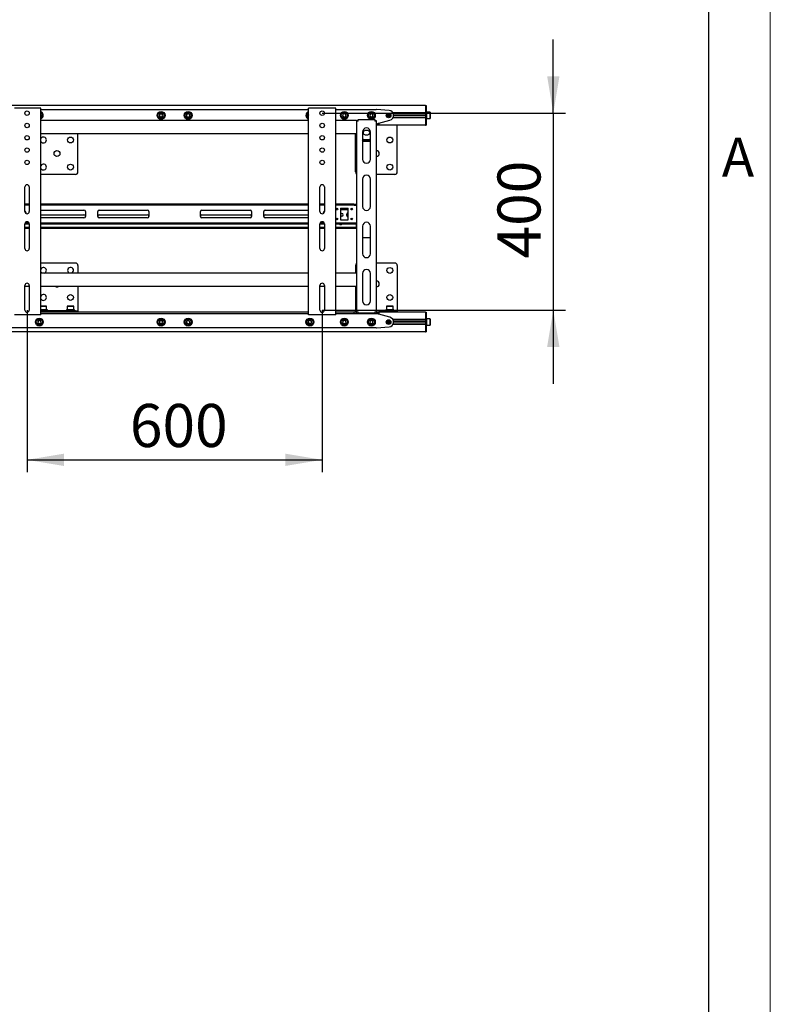
# Model space of a CAD drawing. Units: millimetres. Extents: x 0 to 420, y 0 to 297.
# Drawn here: x 359 to 420, y 80 to 160 of the extents above; entities that cross this region are included whole.
import ezdxf

# ---------------------------------------------------------------- set-up
doc = ezdxf.new("R2010")
doc.units = ezdxf.units.MM
doc.layers.add('THICK_LINE', color=7, linetype='Continuous', lineweight=25)
doc.layers.add('ОСЕВЫЕ', color=7, linetype='Continuous')
doc.styles.add('SLDTEXTSTYLE1', font='GOTHIC.TTF', dxfattribs={"width": 0.913})
doc.styles.add('SLDTEXTSTYLE3', font='GOST_B.TTF')
doc.styles.add('SLDTEXTSTYLE4', font='GOST_B.TTF')
doc.dimstyles.new('SLDDIMSTYLE0', dxfattribs={"dimtxt": 3.5, "dimasz": 3, "dimexe": 0, "dimexo": 0.0625, "dimgap": 0.875, "dimtad": 2, "dimdec": 1, "dimlfac": 25, "dimrnd": 1e-09, "dimzin": 12, "dimdsep": 46, "dimtxsty": 'SLDTEXTSTYLE3', "dimsah": 1, "dimcen": 0.09, "dimadec": 0, "dimazin": 3, "dimtfac": 1, "dimtdec": 0, "dimtofl": 0, "dimtmove": 0, "dimatfit": 3, "dimfxl": 0, "dimfrac": 2, "dimtolj": 1, "dimtzin": 12, "dimarcsym": 0})
doc.dimstyles.new('SLDDIMSTYLE1', dxfattribs={"dimtxt": 3.5, "dimasz": 3, "dimexe": 0, "dimexo": 0.0625, "dimgap": 0.875, "dimtad": 2, "dimdec": 1, "dimlfac": 25, "dimrnd": 1e-09, "dimzin": 12, "dimdsep": 46, "dimtxsty": 'SLDTEXTSTYLE3', "dimsah": 1, "dimcen": 0.09, "dimadec": 0, "dimazin": 3, "dimtfac": 1, "dimtdec": 0, "dimtmove": 0, "dimatfit": 0, "dimfxl": 0, "dimfrac": 2, "dimtolj": 1, "dimtzin": 12, "dimarcsym": 0})

# ---------------------------------------------------------------- blocks, each defined once
blk = doc.blocks.new('_D_3')
at = {"layer": 'THICK_LINE'}
for p, q in [((402.353, 152.467), (402.353, 158.467)), ((383.561, 152.467), (403.353, 152.467)), ((402.353, 152.467), (402.353, 136.467)), ((383.561, 136.467), (403.353, 136.467)), ((402.353, 136.467), (402.353, 130.467))]:
    blk.add_line(p, q, dxfattribs=at)
for points in [[(402.353, 152.467), (402.853, 155.467), (401.853, 155.467)], [(402.353, 136.467), (401.853, 133.467), (402.853, 133.467)]]:
    blk.add_solid(points, dxfattribs=at)
at = {"layer": 'THICK_LINE', "insert": (397.814, 140.655), "char_height": 3.5, "attachment_point": 1, "rotation": 90, "style": 'SLDTEXTSTYLE4'}
blk.add_mtext('400', dxfattribs=at)
blk = doc.blocks.new('_D_4')
at = {"layer": 'THICK_LINE'}
for p, q in [((359.561, 136.467), (359.561, 123.29)), ((383.561, 136.467), (383.561, 123.29)), ((359.561, 124.29), (383.561, 124.29))]:
    blk.add_line(p, q, dxfattribs=at)
for points in [[(359.561, 124.29), (362.561, 123.79), (362.561, 124.79)], [(383.561, 124.29), (380.561, 124.79), (380.561, 123.79)]]:
    blk.add_solid(points, dxfattribs=at)
at = {"layer": 'THICK_LINE', "insert": (367.923, 128.83), "char_height": 3.5, "attachment_point": 1, "style": 'SLDTEXTSTYLE4'}
blk.add_mtext('600', dxfattribs=at)

msp = doc.modelspace()

# ---------------------------------------------------------------- linework, layer by layer
at = {"color": 7, "linetype": 'Continuous', "lineweight": 25}
for p, q in [((415, 5), (415, 292)), ((391.961, 153.0866), (323.041, 153.0866)), ((360.581, 152.8666), (358.541, 152.8666)), ((360.681, 152.8666), (360.581, 152.8666)), ((360.681, 136.0666), (360.681, 152.8666)), ((382.441, 136.0666), (382.441, 152.8666)), ((382.541, 152.8666), (382.441, 152.8666)), ((384.581, 152.8666), (382.541, 152.8666)), ((384.681, 152.8666), (384.581, 152.8666)), ((384.681, 136.0666), (384.681, 152.8666)), ((391.961, 153.0866), (391.961, 152.9266)), ((391.961, 153.0866), (392.021, 153.0866)), ((391.961, 152.9266), (391.961, 152.4906)), ((391.961, 152.9266), (391.961, 152.4866)), ((392.021, 153.0866), (392.021, 152.9266)), ((392.021, 152.9266), (392.021, 152.4866)), ((360.681, 152.7666), (382.441, 152.7666)), ((360.6979, 152.3085), (360.681, 152.3292)), ((360.681, 152.2645), (360.6979, 152.3085)), ((370.3918, 152.4066), (370.3225, 152.2866)), ((370.3225, 152.2866), (370.3918, 152.1666)), ((370.5303, 152.4066), (370.3918, 152.4066)), ((370.3918, 152.1666), (370.5303, 152.1666)), ((370.5996, 152.2866), (370.5303, 152.4066)), ((370.5303, 152.1666), (370.5996, 152.2866)), ((372.5522, 152.3723), (372.5324, 152.2351)), ((372.5324, 152.2351), (372.6412, 152.1494)), ((372.6808, 152.4237), (372.5522, 152.3723)), ((372.6412, 152.1494), (372.7699, 152.2009)), ((372.7897, 152.338), (372.6808, 152.4237)), ((372.7699, 152.2009), (372.7897, 152.338)), ((382.441, 152.3006), (382.4281, 152.2474)), ((382.4281, 152.2474), (382.441, 152.2351)), ((384.681, 152.7666), (387.961, 152.7666)), ((385.2736, 152.3941), (385.2242, 152.2646)), ((385.2242, 152.2646), (385.3117, 152.1571)), ((385.4104, 152.416), (385.2736, 152.3941)), ((385.3117, 152.1571), (385.4485, 152.1791)), ((385.4979, 152.3085), (385.4104, 152.416)), ((385.4485, 152.1791), (385.4979, 152.3085)), ((387.4918, 152.4066), (387.4225, 152.2866)), ((387.4225, 152.2866), (387.4918, 152.1666)), ((387.6303, 152.4066), (387.4918, 152.4066)), ((387.4918, 152.1666), (387.6303, 152.1666)), ((387.6996, 152.2866), (387.6303, 152.4066)), ((387.6303, 152.1666), (387.6996, 152.2866)), ((388.9927, 152.6853), (387.9769, 152.7659)), ((389.081, 152.2866), (388.841, 152.2866)), ((389.0802, 152.3006), (388.8419, 152.3006)), ((389.0802, 152.2726), (388.8419, 152.2726)), ((391.961, 152.4906), (389.3051, 152.4906)), ((391.961, 152.0826), (389.3051, 152.0826)), ((391.961, 152.4506), (389.3259, 152.4506)), ((391.961, 152.1226), (389.3259, 152.1226)), ((391.961, 152.3006), (389.3608, 152.3006)), ((391.961, 152.2726), (389.3608, 152.2726)), ((391.961, 152.2866), (389.361, 152.2866)), ((391.961, 152.4866), (391.961, 152.4466)), ((391.961, 152.4466), (392.021, 152.4466)), ((391.961, 152.4466), (391.961, 152.4141)), ((391.961, 152.4141), (391.961, 152.159)), ((391.961, 152.159), (391.961, 152.1266)), ((391.961, 152.1266), (392.021, 152.1266)), ((391.961, 152.1266), (391.961, 152.0866)), ((391.961, 152.0866), (391.961, 151.6466)), ((391.961, 152.0826), (391.961, 151.6466)), ((392.033, 152.5466), (392.021, 152.5346)), ((392.021, 152.4866), (392.021, 152.4466)), ((392.021, 152.4466), (392.021, 152.4141)), ((392.021, 152.4141), (392.021, 152.159)), ((392.021, 152.159), (392.021, 152.1266)), ((392.021, 152.1266), (392.021, 152.0866)), ((392.021, 152.0866), (392.021, 151.6466)), ((392.329, 152.5466), (392.033, 152.5466)), ((392.033, 152.5466), (392.033, 152.0266)), ((392.341, 152.5346), (392.329, 152.5466)), ((392.329, 152.0266), (392.329, 152.5466)), ((392.341, 152.5346), (392.341, 152.0386)), ((382.441, 151.8666), (360.681, 151.8666)), ((386.361, 151.8666), (384.681, 151.8666)), ((386.361, 151.8666), (386.441, 151.8666)), ((386.361, 151.8666), (386.361, 151.8266)), ((386.361, 151.8266), (386.361, 136.3266)), ((386.481, 151.8266), (386.361, 151.8266)), ((386.441, 151.8666), (386.441, 151.8266)), ((386.481, 151.8266), (386.481, 151.9466)), ((386.481, 151.9466), (387.841, 151.9466)), ((387.841, 151.9466), (387.841, 151.8266)), ((387.961, 151.8266), (387.841, 151.8266)), ((387.881, 151.8666), (387.961, 151.8666)), ((387.881, 151.8666), (387.881, 151.8266)), ((387.961, 151.8666), (387.961, 151.8266)), ((387.961, 151.8266), (387.961, 136.3266)), ((387.961, 151.6066), (388.161, 151.6066)), ((388.161, 151.4866), (387.961, 151.4866)), ((388.121, 151.6066), (388.121, 151.6466)), ((388.121, 151.6466), (388.161, 151.6466)), ((388.161, 151.6466), (389.0691, 151.9015)), ((388.161, 151.6066), (388.161, 151.4866)), ((391.961, 151.4866), (388.161, 151.4866)), ((389.661, 151.273), (389.661, 151.4866)), ((389.661, 147.6866), (389.661, 151.273)), ((391.961, 151.6466), (391.961, 151.4866)), ((391.961, 151.4866), (392.021, 151.4866)), ((392.021, 152.0386), (392.033, 152.0266)), ((392.021, 151.6466), (392.021, 151.4866)), ((392.033, 152.0266), (392.329, 152.0266)), ((392.329, 152.0266), (392.341, 152.0386)), ((382.441, 150.7866), (360.681, 150.7866)), ((363.693, 147.6866), (363.693, 150.7866)), ((386.361, 150.7866), (384.681, 150.7866)), ((386.261, 147.6866), (386.261, 150.7866)), ((386.841, 150.9466), (386.841, 148.7116)), ((387.261, 151.0566), (387.061, 151.0566)), ((387.061, 150.7166), (387.261, 150.7166)), ((387.481, 148.7116), (387.481, 150.9466)), ((386.881, 150.1739), (386.841, 150.2378)), ((387.456, 150.2868), (386.8661, 150.2868)), ((386.881, 150.1739), (386.881, 150.1908)), ((387.441, 150.1908), (386.881, 150.1908)), ((387.441, 150.1739), (386.881, 150.1739)), ((387.441, 150.1739), (387.441, 150.1908)), ((363.493, 147.4866), (360.681, 147.4866)), ((389.461, 147.4866), (387.961, 147.4866)), ((359.381, 144.4666), (359.381, 146.4666)), ((359.741, 146.4666), (359.741, 144.4666)), ((383.381, 144.4666), (383.381, 146.4666)), ((383.741, 146.4666), (383.741, 144.4666)), ((386.841, 147.1116), (386.841, 144.8766)), ((387.481, 144.8766), (387.481, 147.1116)), ((359.741, 145.0666), (359.381, 145.0666)), ((359.741, 144.9866), (359.381, 144.9866)), ((382.441, 145.0666), (360.681, 145.0666)), ((382.441, 144.9866), (360.681, 144.9866)), ((383.741, 145.0666), (383.381, 145.0666)), ((383.741, 144.9866), (383.381, 144.9866)), ((386.0025, 145.0666), (384.681, 145.0666)), ((386.0025, 144.9866), (384.681, 144.9866)), ((386.0025, 145.0666), (386.0198, 145.0666)), ((386.0198, 144.9866), (386.0025, 144.9866)), ((386.1353, 145.0666), (386.0198, 145.0666)), ((386.1353, 144.9866), (386.0198, 144.9866)), ((386.1353, 145.0666), (386.1526, 145.0666)), ((386.1526, 144.9866), (386.1353, 144.9866)), ((386.1526, 145.0666), (386.361, 145.0666)), ((386.1526, 144.9866), (386.361, 144.9866)), ((386.341, 144.9466), (386.341, 144.9866)), ((386.341, 144.9466), (386.341, 143.5866)), ((360.681, 144.5866), (364.191, 144.5866)), ((360.681, 144.2066), (364.191, 144.2066)), ((364.311, 144.4666), (364.311, 144.0666)), ((365.311, 144.0666), (365.311, 144.4666)), ((365.431, 144.5866), (369.341, 144.5866)), ((365.431, 144.2066), (369.341, 144.2066)), ((369.461, 144.4666), (369.461, 144.0666)), ((373.661, 144.0666), (373.661, 144.4666)), ((373.781, 144.5866), (377.691, 144.5866)), ((373.781, 144.2066), (377.691, 144.2066)), ((377.811, 144.4666), (377.811, 144.0666)), ((378.811, 144.0666), (378.811, 144.4666)), ((378.931, 144.5866), (382.441, 144.5866)), ((378.931, 144.2066), (382.441, 144.2066)), ((384.8239, 144.6866), (384.6981, 144.6866)), ((384.7885, 144.6066), (384.7335, 144.6066)), ((385.061, 144.7466), (385.661, 144.7466)), ((385.061, 144.7466), (385.061, 143.7866)), ((385.661, 144.6866), (385.061, 144.6866)), ((385.661, 144.6066), (385.061, 144.6066)), ((385.061, 144.3166), (385.161, 144.3166)), ((385.161, 144.0966), (385.061, 144.0966)), ((385.551, 144.1566), (385.551, 144.2566)), ((385.661, 143.7866), (385.661, 144.7466)), ((386.0239, 144.6866), (385.8981, 144.6866)), ((385.9885, 144.6066), (385.9335, 144.6066)), ((386.361, 144.6866), (386.341, 144.6866)), ((386.361, 144.6066), (386.341, 144.6066)), ((359.381, 143.4666), (359.741, 143.4666)), ((359.381, 141.4666), (359.381, 143.4666)), ((359.3998, 143.5466), (359.7223, 143.5466)), ((359.741, 143.4666), (359.741, 141.4666)), ((364.191, 143.9466), (360.681, 143.9466)), ((360.681, 143.5466), (382.441, 143.5466)), ((360.681, 143.4666), (382.441, 143.4666)), ((369.341, 143.9466), (365.431, 143.9466)), ((377.691, 143.9466), (373.781, 143.9466)), ((382.441, 143.9466), (378.931, 143.9466)), ((383.381, 143.4666), (383.741, 143.4666)), ((383.381, 141.4666), (383.381, 143.4666)), ((383.3998, 143.5466), (383.7223, 143.5466)), ((383.741, 143.4666), (383.741, 141.4666)), ((384.681, 143.5466), (386.0025, 143.5466)), ((384.681, 143.4666), (386.0025, 143.4666)), ((385.061, 143.7866), (385.661, 143.7866)), ((385.761, 143.4566), (385.561, 143.4566)), ((386.0025, 143.5466), (386.0198, 143.5466)), ((386.0198, 143.4666), (386.0025, 143.4666)), ((386.0198, 143.5466), (386.1353, 143.5466)), ((386.0198, 143.4666), (386.1353, 143.4666)), ((386.1353, 143.5466), (386.1526, 143.5466)), ((386.1526, 143.4666), (386.1353, 143.4666)), ((386.1526, 143.5466), (386.361, 143.5466)), ((386.1526, 143.4666), (386.361, 143.4666)), ((386.341, 143.5466), (386.341, 143.5866)), ((386.341, 143.2066), (386.341, 143.4666)), ((386.841, 143.2766), (386.841, 141.0416)), ((387.481, 141.0416), (387.481, 143.2766)), ((359.741, 143.1666), (359.381, 143.1666)), ((359.741, 143.0866), (359.381, 143.0866)), ((382.441, 143.1666), (360.681, 143.1666)), ((382.441, 143.0866), (360.681, 143.0866)), ((383.741, 143.1666), (383.381, 143.1666)), ((383.741, 143.0866), (383.381, 143.0866)), ((386.321, 143.1666), (384.681, 143.1666)), ((386.321, 143.0866), (384.681, 143.0866)), ((386.321, 143.1666), (386.341, 143.1666)), ((386.341, 143.0866), (386.321, 143.0866)), ((386.341, 143.1666), (386.341, 143.2066)), ((386.341, 143.1666), (386.341, 143.0866)), ((386.341, 143.1666), (386.361, 143.1666)), ((386.361, 143.0866), (386.341, 143.0866)), ((386.841, 142.367), (387.481, 142.367)), ((363.493, 140.2866), (360.681, 140.2866)), ((363.693, 140.0866), (363.693, 139.4666)), ((386.261, 140.0866), (386.261, 139.4666)), ((389.461, 140.2866), (387.961, 140.2866)), ((389.661, 140.0866), (389.661, 136.5002)), ((382.441, 139.4666), (360.681, 139.4666)), ((386.361, 139.4666), (384.681, 139.4666)), ((386.841, 139.4416), (386.841, 137.2066)), ((387.481, 137.2066), (387.481, 139.4416)), ((359.381, 136.4666), (359.381, 138.4666)), ((359.741, 138.4666), (359.741, 136.4666)), ((383.381, 136.4666), (383.381, 138.4666)), ((383.741, 138.4666), (383.741, 136.4666)), ((359.741, 138.3866), (359.381, 138.3866)), ((382.441, 138.3866), (360.681, 138.3866)), ((363.693, 138.3866), (363.693, 136.5002)), ((383.741, 138.3866), (383.381, 138.3866)), ((386.361, 138.3866), (384.681, 138.3866)), ((386.261, 138.3866), (386.261, 136.5002)), ((360.581, 136.0666), (358.541, 136.0666)), ((360.681, 136.0666), (360.581, 136.0666)), ((360.681, 136.7906), (361.141, 136.7906)), ((361.153, 136.7786), (360.681, 136.7786)), ((360.681, 136.4826), (361.153, 136.4826)), ((361.213, 136.4706), (360.681, 136.4706)), ((363.493, 136.4066), (360.681, 136.4066)), ((382.441, 136.2866), (360.681, 136.2866)), ((382.441, 136.1666), (360.681, 136.1666)), ((361.153, 136.7786), (361.141, 136.7906)), ((361.141, 136.4706), (361.153, 136.4826)), ((361.153, 136.4826), (361.153, 136.7786)), ((361.213, 136.4066), (361.213, 136.4706)), ((362.773, 136.4706), (362.773, 136.4066)), ((363.413, 136.4706), (362.773, 136.4706)), ((362.845, 136.7906), (362.833, 136.7786)), ((362.833, 136.7786), (362.833, 136.4826)), ((363.353, 136.7786), (362.833, 136.7786)), ((362.833, 136.4826), (362.845, 136.4706)), ((362.833, 136.4826), (363.353, 136.4826)), ((362.845, 136.7906), (363.341, 136.7906)), ((363.353, 136.7786), (363.341, 136.7906)), ((363.341, 136.4706), (363.353, 136.4826)), ((363.353, 136.4826), (363.353, 136.7786)), ((363.413, 136.4066), (363.413, 136.4706)), ((363.493, 136.4066), (363.693, 136.4066)), ((363.693, 136.5002), (363.693, 136.4066)), ((363.693, 136.4066), (363.693, 136.2866)), ((382.541, 136.0666), (382.441, 136.0666)), ((384.581, 136.0666), (382.541, 136.0666)), ((384.681, 136.0666), (384.581, 136.0666)), ((386.151, 136.2866), (384.681, 136.2866)), ((386.151, 136.1666), (384.681, 136.1666)), ((386.151, 136.1666), (386.151, 136.2866)), ((386.351, 136.2866), (386.151, 136.2866)), ((386.351, 136.1666), (386.151, 136.1666)), ((386.261, 136.5002), (386.261, 136.4066)), ((386.261, 136.2866), (386.261, 136.4066)), ((386.261, 136.4066), (386.361, 136.4066)), ((386.351, 136.1666), (386.351, 136.2866)), ((386.361, 136.2866), (386.351, 136.2866)), ((387.961, 136.1666), (386.351, 136.1666)), ((386.361, 136.3266), (386.481, 136.3266)), ((386.361, 136.3266), (386.361, 136.2866)), ((386.441, 136.2866), (386.361, 136.2866)), ((386.441, 136.3266), (386.441, 136.2866)), ((386.481, 136.2866), (386.441, 136.2866)), ((386.481, 136.2066), (386.481, 136.3266)), ((387.841, 136.2066), (386.481, 136.2066)), ((387.841, 136.3266), (387.841, 136.2066)), ((387.841, 136.3266), (387.961, 136.3266)), ((387.881, 136.2866), (387.841, 136.2866)), ((387.881, 136.3266), (387.881, 136.2866)), ((387.961, 136.2866), (387.881, 136.2866)), ((389.461, 136.4066), (387.961, 136.4066)), ((387.961, 136.3266), (387.961, 136.2866)), ((387.961, 136.2866), (388.161, 136.2866)), ((388.161, 136.1666), (387.961, 136.1666)), ((388.121, 136.1266), (388.121, 136.1666)), ((388.161, 136.1266), (388.121, 136.1266)), ((388.161, 136.2866), (388.161, 136.1666)), ((389.461, 136.2866), (388.161, 136.2866)), ((389.0691, 135.8717), (388.161, 136.1266)), ((388.741, 136.4706), (388.741, 136.4066)), ((389.381, 136.4706), (388.741, 136.4706)), ((388.813, 136.7906), (388.801, 136.7786)), ((388.801, 136.7786), (388.801, 136.4826)), ((389.321, 136.7786), (388.801, 136.7786)), ((388.801, 136.4826), (388.813, 136.4706)), ((388.801, 136.4826), (389.321, 136.4826)), ((388.813, 136.7906), (389.309, 136.7906)), ((389.321, 136.7786), (389.309, 136.7906)), ((389.309, 136.4706), (389.321, 136.4826)), ((389.321, 136.4826), (389.321, 136.7786)), ((389.381, 136.4066), (389.381, 136.4706)), ((389.461, 136.4066), (389.661, 136.4066)), ((389.657, 136.2866), (389.461, 136.2866)), ((391.961, 136.2866), (389.657, 136.2866)), ((389.661, 136.5002), (389.661, 136.4066)), ((389.661, 136.4066), (389.661, 136.2866)), ((391.961, 136.2866), (391.961, 136.1266)), ((391.961, 136.2866), (392.021, 136.2866)), ((391.961, 136.1266), (391.961, 135.6906)), ((391.961, 136.1266), (391.961, 135.6866)), ((392.021, 136.2866), (392.021, 136.1266)), ((392.021, 136.1266), (392.021, 135.6866)), ((360.5117, 135.616), (360.4242, 135.5085)), ((360.4242, 135.5085), (360.4736, 135.3791)), ((360.4736, 135.3791), (360.6104, 135.3571)), ((360.6485, 135.5941), (360.5117, 135.616)), ((360.6104, 135.3571), (360.6979, 135.4646)), ((360.6979, 135.4646), (360.6485, 135.5941)), ((370.3918, 135.6066), (370.3225, 135.4866)), ((370.3225, 135.4866), (370.3918, 135.3666)), ((370.5303, 135.6066), (370.3918, 135.6066)), ((370.3918, 135.3666), (370.5303, 135.3666)), ((370.5996, 135.4866), (370.5303, 135.6066)), ((370.5303, 135.3666), (370.5996, 135.4866)), ((372.6412, 135.6237), (372.5324, 135.538)), ((372.5324, 135.538), (372.5522, 135.4009)), ((372.5522, 135.4009), (372.6808, 135.3494)), ((372.7699, 135.5723), (372.6412, 135.6237)), ((372.6808, 135.3494), (372.7897, 135.4351)), ((372.7897, 135.4351), (372.7699, 135.5723)), ((382.5286, 135.6213), (382.4281, 135.5258)), ((382.4281, 135.5258), (382.4606, 135.3911)), ((382.4606, 135.3911), (382.5935, 135.3519)), ((382.6615, 135.5821), (382.5286, 135.6213)), ((382.5935, 135.3519), (382.6939, 135.4474)), ((382.6939, 135.4474), (382.6615, 135.5821)), ((385.3117, 135.616), (385.2242, 135.5085)), ((385.2242, 135.5085), (385.2736, 135.3791)), ((385.2736, 135.3791), (385.4104, 135.3571)), ((385.4485, 135.5941), (385.3117, 135.616)), ((385.4104, 135.3571), (385.4979, 135.4646)), ((385.4979, 135.4646), (385.4485, 135.5941)), ((387.4918, 135.6066), (387.4225, 135.4866)), ((387.4225, 135.4866), (387.4918, 135.3666)), ((387.6303, 135.6066), (387.4918, 135.6066)), ((387.4918, 135.3666), (387.6303, 135.3666)), ((387.6996, 135.4866), (387.6303, 135.6066)), ((387.6303, 135.3666), (387.6996, 135.4866)), ((389.081, 135.4866), (388.841, 135.4866)), ((389.0802, 135.5006), (388.8419, 135.5006)), ((389.0802, 135.4726), (388.8419, 135.4726)), ((391.961, 135.6906), (389.3051, 135.6906)), ((391.961, 135.2826), (389.3051, 135.2826)), ((391.961, 135.6506), (389.3259, 135.6506)), ((391.961, 135.3226), (389.3259, 135.3226)), ((391.961, 135.5006), (389.3608, 135.5006)), ((391.961, 135.4726), (389.3608, 135.4726)), ((391.961, 135.4866), (389.361, 135.4866)), ((391.961, 135.6866), (391.961, 135.6466)), ((391.961, 135.6466), (392.021, 135.6466)), ((391.961, 135.6466), (391.961, 135.6141)), ((391.961, 135.6141), (391.961, 135.359)), ((391.961, 135.359), (391.961, 135.3266)), ((391.961, 135.3266), (392.021, 135.3266)), ((391.961, 135.3266), (391.961, 135.2866)), ((391.961, 135.2866), (391.961, 134.8466)), ((391.961, 135.2826), (391.961, 134.8466)), ((392.033, 135.7466), (392.021, 135.7346)), ((392.021, 135.6866), (392.021, 135.6466)), ((392.021, 135.6466), (392.021, 135.6141)), ((392.021, 135.6141), (392.021, 135.359)), ((392.021, 135.359), (392.021, 135.3266)), ((392.021, 135.3266), (392.021, 135.2866)), ((392.021, 135.2866), (392.021, 134.8466)), ((392.329, 135.7466), (392.033, 135.7466)), ((392.033, 135.7466), (392.033, 135.4866)), ((392.033, 135.4866), (392.033, 135.2266)), ((392.341, 135.7346), (392.329, 135.7466)), ((392.329, 135.4866), (392.329, 135.7466)), ((392.329, 135.2266), (392.329, 135.4866)), ((392.341, 135.7346), (392.341, 135.4866)), ((392.341, 135.4866), (392.341, 135.2386)), ((391.961, 134.6866), (323.041, 134.6866)), ((387.961, 135.0066), (355.161, 135.0066)), ((387.9769, 135.0072), (388.9927, 135.0878)), ((391.961, 134.8466), (391.961, 134.6866)), ((391.961, 134.6866), (392.021, 134.6866)), ((392.021, 135.2386), (392.033, 135.2266)), ((392.021, 134.8466), (392.021, 134.6866)), ((392.033, 135.2266), (392.329, 135.2266)), ((392.329, 135.2266), (392.341, 135.2386))]:
    msp.add_line(p, q, dxfattribs=at)
at = {"color": 7, "linetype": 'Continuous', "lineweight": 25, "flags": 128}
for points in [[(382.4281, 152.2474), (382.4344, 152.2304), (382.441, 152.2173)], [(387.481, 150.238), (387.4667, 150.2145), (387.441, 150.1739)], [(385.561, 143.4566), (385.5189, 143.4649), (385.5152, 143.4666)], [(385.8069, 143.4666), (385.8031, 143.4649), (385.761, 143.4566)]]:
    msp.add_lwpolyline(points, dxfattribs=at)
at = {"color": 7, "linetype": 'Continuous', "lineweight": 25}
for centre, radius in [((359.561, 152.4666), 0.18), ((370.461, 152.2866), 0.32), ((370.461, 152.2866), 0.26), ((370.461, 152.2866), 0.248), ((372.661, 152.2866), 0.32), ((372.661, 152.2866), 0.26), ((372.661, 152.2866), 0.248), ((383.561, 152.4666), 0.18), ((385.361, 152.2866), 0.32), ((385.361, 152.2866), 0.26), ((385.361, 152.2866), 0.248), ((387.561, 152.2866), 0.32), ((387.561, 152.2866), 0.26), ((387.561, 152.2866), 0.248), ((388.961, 152.2866), 0.19), ((388.961, 152.2866), 0.17), ((388.961, 152.2866), 0.12), ((359.561, 151.4666), 0.18), ((383.561, 151.4666), 0.18), ((359.561, 150.4666), 0.18), ((363.093, 150.2866), 0.24), ((383.561, 150.4666), 0.18), ((389.061, 150.2866), 0.24), ((359.561, 149.4666), 0.18), ((361.993, 149.1866), 0.24), ((383.561, 149.4666), 0.18), ((359.561, 148.4666), 0.18), ((363.093, 148.0866), 0.24), ((383.561, 148.4666), 0.18), ((389.061, 148.0866), 0.24), ((384.761, 144.6666), 0.066), ((385.961, 144.6666), 0.066), ((384.761, 143.8666), 0.066), ((385.961, 143.8666), 0.066), ((389.061, 139.6866), 0.24), ((363.093, 137.4866), 0.24), ((389.061, 137.4866), 0.24), ((360.561, 135.4866), 0.32), ((360.561, 135.4866), 0.26), ((360.561, 135.4866), 0.248), ((370.461, 135.4866), 0.32), ((370.461, 135.4866), 0.26), ((370.461, 135.4866), 0.248), ((372.661, 135.4866), 0.32), ((372.661, 135.4866), 0.26), ((372.661, 135.4866), 0.248), ((382.561, 135.4866), 0.32), ((382.561, 135.4866), 0.26), ((382.561, 135.4866), 0.248), ((385.361, 135.4866), 0.32), ((385.361, 135.4866), 0.26), ((385.361, 135.4866), 0.248), ((387.561, 135.4866), 0.32), ((387.561, 135.4866), 0.26), ((387.561, 135.4866), 0.248), ((388.961, 135.4866), 0.19), ((388.961, 135.4866), 0.17), ((388.961, 135.4866), 0.12)]:
    msp.add_circle(centre, radius, dxfattribs=at)
for centre, radius, start, end in [((360.561, 152.2866), 0.32, 9.122903, 67.975687), ((360.561, 152.2866), 0.26, 9.122903, 62.513574), ((360.561, 152.2866), 0.248, 9.122903, 61.061472), ((360.561, 152.2866), 0.1386, 9.122903, 30), ((360.561, 152.2866), 0.32, 292.024313, 9.122903), ((360.561, 152.2866), 0.26, 297.486426, 9.122903), ((360.561, 152.2866), 0.248, 298.938528, 9.122903), ((360.561, 152.2866), 0.1386, 330, 9.122903), ((370.461, 152.2866), 0.1386, 120, 180), ((370.461, 152.2866), 0.1386, 180, 240), ((370.461, 152.2866), 0.1386, 60, 120), ((370.461, 152.2866), 0.1386, 240, 300), ((370.461, 152.2866), 0.1386, 0, 60), ((370.461, 152.2866), 0.1386, 300, 0), ((372.661, 152.2866), 0.1386, 141.786789, 201.786789), ((372.661, 152.2866), 0.1386, 201.786789, 261.786789), ((372.661, 152.2866), 0.1386, 81.786789, 141.786789), ((372.661, 152.2866), 0.1386, 261.786789, 321.786789), ((372.661, 152.2866), 0.1386, 21.786789, 81.786789), ((372.661, 152.2866), 0.1386, 321.786789, 21.786789), ((382.561, 152.2866), 0.32, 112.024313, 247.975687), ((382.561, 152.2866), 0.26, 117.486426, 242.513574), ((382.561, 152.2866), 0.248, 118.938528, 241.061472), ((382.561, 152.2866), 0.1386, 150, 196.438358), ((385.361, 152.2866), 0.1386, 129.122903, 189.122903), ((385.361, 152.2866), 0.1386, 189.122903, 249.122903), ((385.361, 152.2866), 0.1386, 69.122903, 129.122903), ((385.361, 152.2866), 0.1386, 249.122903, 309.122903), ((385.361, 152.2866), 0.1386, 9.122903, 69.122903), ((385.361, 152.2866), 0.1386, 309.122903, 9.122903), ((387.561, 152.2866), 0.1386, 120, 180), ((387.561, 152.2866), 0.1386, 180, 240), ((387.561, 152.2866), 0.1386, 60, 120), ((387.561, 152.2866), 0.1386, 240, 300), ((387.561, 152.2866), 0.1386, 0, 60), ((387.561, 152.2866), 0.1386, 300, 0), ((387.961, 152.5666), 0.2, 85.46189, 90), ((388.961, 152.2866), 0.4, 285.678276, 85.46189), ((387.161, 150.9466), 0.32, 0, 180), ((360.893, 150.2866), 0.24, 207.952887, 152.047113), ((389.9167, 150.7311), 3.0834, 184.051432, 190.091772), ((387.061, 150.8866), 0.17, 90, 270), ((387.261, 150.8866), 0.17, 270, 90), ((384.8342, 150.6779), 2.652, 349.416312, 356.440484), ((387.961, 149.1866), 0.24, 270, 90), ((360.893, 148.0866), 0.24, 207.952887, 152.047113), ((387.161, 148.7116), 0.32, 180, 0), ((363.493, 147.6866), 0.2, 270, 360), ((386.461, 147.6866), 0.2, 180, 240), ((387.161, 147.1116), 0.32, 0, 180), ((389.461, 147.6866), 0.2, 270, 360), ((359.561, 146.4666), 0.18, 0, 180), ((383.561, 146.4666), 0.18, 0, 180), ((387.161, 144.8766), 0.32, 180, 0), ((359.161, 144.2666), 0.328, 6.283938, 47.876437), ((359.561, 144.4666), 0.18, 180, 0), ((364.191, 144.4666), 0.12, 0, 90), ((364.191, 144.0866), 0.12, 0, 90), ((364.191, 144.0666), 0.12, 270, 0), ((365.431, 144.4666), 0.12, 90, 180), ((365.431, 144.0866), 0.12, 90, 180), ((365.431, 144.0666), 0.12, 180, 270), ((369.341, 144.4666), 0.12, 0, 90), ((369.341, 144.0866), 0.12, 0, 90), ((369.341, 144.0666), 0.12, 270, 0), ((373.781, 144.4666), 0.12, 90, 180), ((373.781, 144.0866), 0.12, 90, 180), ((373.781, 144.0666), 0.12, 180, 270), ((377.691, 144.4666), 0.12, 0, 90), ((377.691, 144.0866), 0.12, 0, 90), ((377.691, 144.0666), 0.12, 270, 0), ((378.931, 144.4666), 0.12, 90, 180), ((378.931, 144.0866), 0.12, 90, 180), ((378.931, 144.0666), 0.12, 180, 270), ((383.561, 144.4666), 0.18, 180, 0), ((383.961, 144.2666), 0.328, 132.123563, 173.716062), ((385.161, 144.2066), 0.11, 270, 90), ((385.661, 144.2566), 0.11, 90, 180), ((385.661, 144.1566), 0.11, 180, 270), ((359.561, 143.4666), 0.18, 0, 180), ((383.561, 143.4666), 0.18, 0, 180), ((385.061, 143.5166), 0.11, 207.035692, 332.964308), ((387.161, 143.2766), 0.32, 0, 180), ((359.561, 141.4666), 0.18, 180, 0), ((383.561, 141.4666), 0.18, 180, 0), ((387.161, 141.0416), 0.32, 180, 0), ((363.493, 140.0866), 0.2, 0, 90), ((386.461, 140.0866), 0.2, 120, 180), ((389.461, 140.0866), 0.2, 0, 90), ((360.893, 139.6866), 0.24, 293.556464, 152.047113), ((360.893, 139.6866), 0.24, 207.952887, 246.443536), ((363.093, 139.6866), 0.24, 293.556464, 180), ((363.093, 139.6866), 0.24, 180, 246.443536), ((387.161, 139.4416), 0.32, 0, 180), ((359.561, 138.4666), 0.18, 0, 180), ((383.561, 138.4666), 0.18, 0, 180), ((387.961, 138.5866), 0.24, 270, 90), ((360.893, 137.4866), 0.24, 207.952887, 152.047113), ((361.993, 138.5866), 0.24, 236.44269, 303.55731), ((387.161, 137.2066), 0.32, 180, 0), ((359.561, 136.4666), 0.18, 180, 0), ((383.561, 136.4666), 0.18, 180, 0), ((360.561, 135.4866), 0.1386, 170.877097, 230.877097), ((360.561, 135.4866), 0.1386, 110.877097, 170.877097), ((360.561, 135.4866), 0.1386, 230.877097, 290.877097), ((360.561, 135.4866), 0.1386, 50.877097, 110.877097), ((360.561, 135.4866), 0.1386, 290.877097, 350.877097), ((360.561, 135.4866), 0.1386, 350.877097, 50.877097), ((370.461, 135.4866), 0.1386, 120, 180), ((370.461, 135.4866), 0.1386, 180, 240), ((370.461, 135.4866), 0.1386, 60, 120), ((370.461, 135.4866), 0.1386, 240, 300), ((370.461, 135.4866), 0.1386, 0, 60), ((370.461, 135.4866), 0.1386, 300, 0), ((372.661, 135.4866), 0.1386, 158.213211, 218.213211), ((372.661, 135.4866), 0.1386, 98.213211, 158.213211), ((372.661, 135.4866), 0.1386, 218.213211, 278.213211), ((372.661, 135.4866), 0.1386, 38.213211, 98.213211), ((372.661, 135.4866), 0.1386, 278.213211, 338.213211), ((372.661, 135.4866), 0.1386, 338.213211, 38.213211), ((382.561, 135.4866), 0.1386, 163.561642, 223.561642), ((382.561, 135.4866), 0.1386, 103.561642, 163.561642), ((382.561, 135.4866), 0.1386, 223.561642, 283.561642), ((382.561, 135.4866), 0.1386, 43.561642, 103.561642), ((382.561, 135.4866), 0.1386, 283.561642, 343.561642), ((382.561, 135.4866), 0.1386, 343.561642, 43.561642), ((385.361, 135.4866), 0.1386, 170.877097, 230.877097), ((385.361, 135.4866), 0.1386, 110.877097, 170.877097), ((385.361, 135.4866), 0.1386, 230.877097, 290.877097), ((385.361, 135.4866), 0.1386, 50.877097, 110.877097), ((385.361, 135.4866), 0.1386, 290.877097, 350.877097), ((385.361, 135.4866), 0.1386, 350.877097, 50.877097), ((387.561, 135.4866), 0.1386, 120, 180), ((387.561, 135.4866), 0.1386, 180, 240), ((387.561, 135.4866), 0.1386, 60, 120), ((387.561, 135.4866), 0.1386, 240, 300), ((387.561, 135.4866), 0.1386, 0, 60), ((387.561, 135.4866), 0.1386, 300, 0), ((388.961, 135.4866), 0.4, 274.53811, 74.321724), ((387.961, 135.2066), 0.2, 270, 274.53811)]:
    msp.add_arc(centre, radius, start, end, dxfattribs=at)
at = {"layer": 'ОСЕВЫЕ', "lineweight": 18}
msp.add_line((420, 297), (420, 0), dxfattribs=at)

# ---------------------------------------------------------------- texts
at = {"color": 7, "linetype": 'Continuous', "lineweight": 0, "insert": (417.3718, 150.4668), "char_height": 3.175, "attachment_point": 2, "style": 'SLDTEXTSTYLE1'}
msp.add_mtext('A', dxfattribs=at)

# ---------------------------------------------------------------- dimensions: what is measured, and where the dimension line sits
at = {"layer": 'THICK_LINE'}
for base, p1, angle, dimstyle, picture, middle in [((402.3535, 136.4666), (383.561, 152.4666), 90, 'SLDDIMSTYLE1', '_D_3', (402.3535, 144.4666)), ((383.561, 124.2902), (359.561, 136.4666), 0, 'SLDDIMSTYLE0', '_D_4', (371.561, 124.2902))]:
    dim = msp.add_linear_dim(base=base, p1=p1, p2=(383.561, 136.4666), angle=angle, dimstyle=dimstyle, dxfattribs=at)
    dim.commit()
    dim.dimension.update_dxf_attribs({"geometry": picture, "text_midpoint": middle, "dimtype": 160})

doc.saveas('drawing.dxf')
